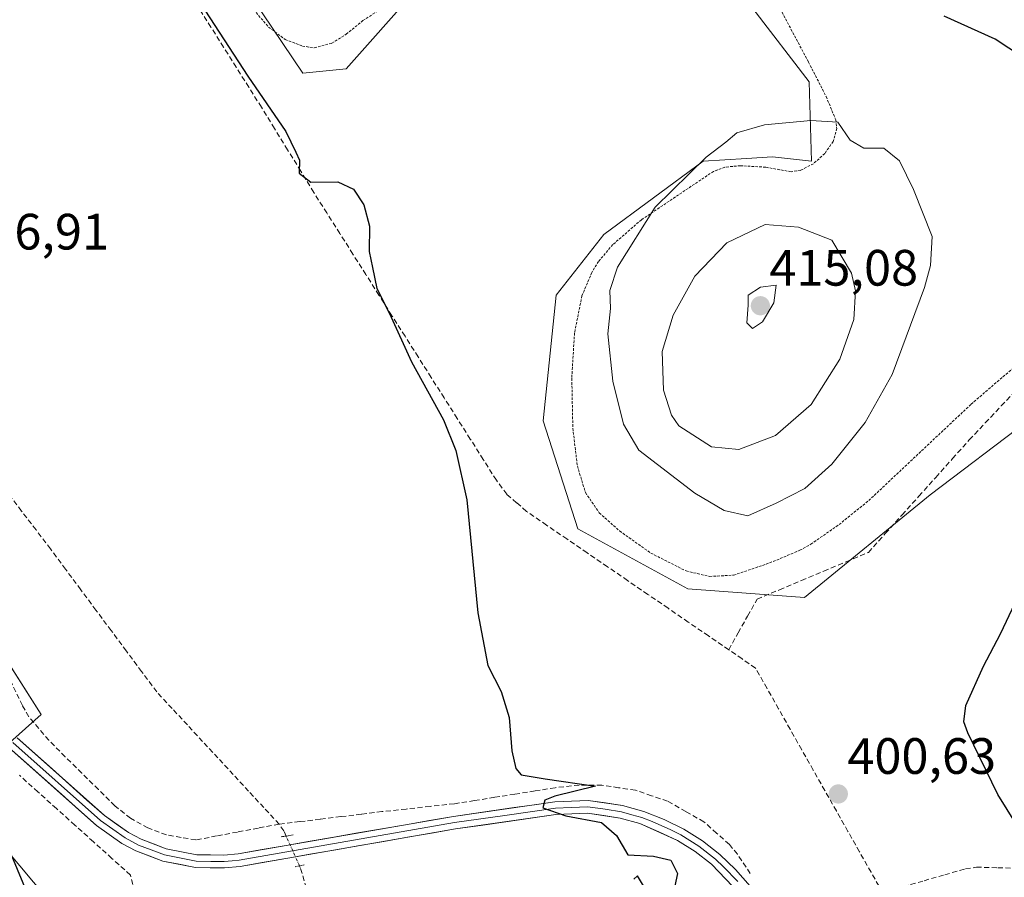
# Model space of a CAD drawing. Units: metres. Extents: x 628726 to 632202, y 4685663 to 4688041.
# Drawn here: x 631752 to 631945, y 4685993 to 4686161 of the extents above; entities that cross this region are included whole.
import ezdxf
from ezdxf.enums import TextEntityAlignment as Align

# ---------------------------------------------------------------- set-up
doc = ezdxf.new("R2010")
doc.units = ezdxf.units.M
doc.header["$MEASUREMENT"] = 0
for name, pattern in [('TRAZO_Y_PUNTO', [1, 0.5, -0.25, 0, -0.25]), ('TRAZOS', [0.75, 0.5, -0.25]), ('TRAZOS2', [0.375, 0.25, -0.125]), ('TRAZOSX2', [1.5, 1, -0.5])]:
    doc.linetypes.add(name, pattern=pattern)
for name, color, linetype, lineweight in [('Arbolado forestal CxS', 92, 'Continuous', 0), ('Carátula', 7, 'Continuous', 5), ('Corriente artificial lineal', 5, 'TRAZOSX2', 13), ('Corriente artificial lineal oculto', 135, 'TRAZO_Y_PUNTO', 13), ('Cultivos herbáceos CxS', 92, 'Continuous', 0), ('Curva de nivel maestra', 36, 'Continuous', 30), ('Curva de nivel normal', 36, 'Continuous', 0), ('Layer 0', 7, 'Continuous', 0), ('Matorral CxS', 135, 'Continuous', 0), ('Puente lineal', 2, 'TRAZOS2', 0), ('Punto de cota en terreno', 7, 'Continuous', 0), ('Rótulo de punto de cota en terreno', 19, 'Continuous', 0), ('Valla', 19, 'TRAZOS', 0)]:
    doc.layers.add(name, color=color, linetype=linetype, lineweight=lineweight)
doc.styles.add('Arial', font='txt', dxfattribs={"height": 0.2})

# ---------------------------------------------------------------- blocks, each defined once
blk = doc.blocks.new('*U152')
at = {"layer": 'Cultivos herbáceos CxS', "color": 92, "linetype": 'Continuous', "lineweight": 0}
for points in [[(631756.9213, 4685989.2255, 399.6135), (631739.4073, 4686010.0495, 400.6064), (631756.0737, 4686024.8553, 398.2998), (631732.3339, 4686062.1815, 397.6417)], [(631775.6309, 4686197.7775, 402.3411), (631807.3431, 4686150.5911, 401.8865), (631815.8211, 4686151.4399, 402.0024), (631829.3885, 4686166.7087, 401.5877)], [(631884.5005, 4686177.7373, 402.6587), (631906.5453, 4686148.8943, 403.9421), (631906.9991, 4686133.3683, 406.1925), (631899.3683, 4686134.2165, 406.3704), (631894.2909, 4686133.8991, 406.3373), (631885.8009, 4686133.3685, 406.0141), (631866.2999, 4686118.9477, 404.4934), (631856.9729, 4686107.0707, 403.304), (631854.4293, 4686082.4695, 402.5527), (631861.2123, 4686061.2615, 402.1947), (631882.7863, 4686049.4875, 402.4353), (631905.6781, 4686047.7915, 400.8507), (631905.6781, 4686047.7915, 400.8507), (631930.2651, 4686067.9383, 401.1101), (631949.3927, 4686082.4687, 401.1398)]]:
    blk.add_polyline3d(points, dxfattribs=at)
blk = doc.blocks.new('5PATER')
at = {"layer": 'Carátula', "linetype": 'Continuous', "lineweight": 5}
h = blk.add_hatch(color=250, dxfattribs=at)
edge = h.paths.add_edge_path()
edge.add_ellipse((0, 0.01), major_axis=(-1.33, -1.34), ratio=0.999422, start_angle=0, end_angle=360)

msp = doc.modelspace()

# ---------------------------------------------------------------- linework, layer by layer
at = {"layer": 'Arbolado forestal CxS', "color": 92, "linetype": 'Continuous', "lineweight": 0}
for points in [[(631829.39, 4686166.71, 401.59), (631815.82, 4686151.44, 402), (631807.34, 4686150.59, 401.89), (631775.63, 4686197.78, 402.34)], [(631775.63, 4686197.78, 402.34), (631807.34, 4686150.59, 401.89), (631815.82, 4686151.44, 402), (631829.39, 4686166.71, 401.59)], [(631949.39, 4686082.47, 401.14), (631930.27, 4686067.94, 401.11), (631905.68, 4686047.79, 400.85), (631905.68, 4686047.79, 400.85), (631882.79, 4686049.49, 402.44), (631861.21, 4686061.26, 402.19), (631854.43, 4686082.47, 402.55), (631856.97, 4686107.07, 403.3), (631866.3, 4686118.95, 404.49), (631885.8, 4686133.37, 406.01), (631894.29, 4686133.9, 406.34), (631899.37, 4686134.22, 406.37), (631907, 4686133.37, 406.19), (631906.55, 4686148.89, 403.94), (631884.5, 4686177.74, 402.66)], [(631884.5, 4686177.74, 402.66), (631906.55, 4686148.89, 403.94), (631907, 4686133.37, 406.19), (631899.37, 4686134.22, 406.37), (631894.29, 4686133.9, 406.34), (631885.8, 4686133.37, 406.01), (631866.3, 4686118.95, 404.49), (631856.97, 4686107.07, 403.3), (631854.43, 4686082.47, 402.55), (631861.21, 4686061.26, 402.19), (631882.79, 4686049.49, 402.44), (631905.68, 4686047.79, 400.85)], [(631905.68, 4686047.79, 400.85), (631930.27, 4686067.94, 401.11), (631949.39, 4686082.47, 401.14), (631958.72, 4686094.34, 401.12), (631972.65, 4686107.08, 400.33), (631972.92, 4686107.1, 400.31), (631981.61, 4686107.92, 399.94), (631993.85, 4686101.99, 399.57), (632033.1, 4686058.88, 395.35), (632061.93, 4686058.87, 395.07), (632090.36, 4686071.45, 394.28), (632124.28, 4686095.2, 392.54), (632150.11, 4686144.56, 390.37), (632141.38, 4686175.79, 390.78)]]:
    msp.add_polyline3d(points, dxfattribs=at)
at = {"layer": 'Corriente artificial lineal', "color": 5, "linetype": 'TRAZOSX2', "lineweight": 13}
for points in [[(631890.8, 4686037.58, 401.38), (631886.84, 4686040.29, 401.6), (631882.87, 4686043, 401.6), (631878.91, 4686045.72, 401.66), (631874.94, 4686048.43, 401.57), (631870.98, 4686051.14, 401.74), (631867.02, 4686053.85, 401.61), (631863.05, 4686056.56, 401.64), (631859.09, 4686059.28, 401.64), (631855.12, 4686061.99, 401.63), (631851.16, 4686064.7, 401.46), (631849.24, 4686066.39, 401.46), (631847.31, 4686068.07, 401.46), (631845.27, 4686070.82, 401.29), (631842.71, 4686074.85, 401.02), (631840.16, 4686078.88, 400.77), (631837.6, 4686082.91, 400.35), (631835.05, 4686086.93, 400.38), (631832.49, 4686090.96, 400.18), (631829.94, 4686094.99, 400.17), (631827.38, 4686099.02, 400.08), (631824.82, 4686103.05, 400.06), (631822.27, 4686107.08, 399.79), (631819.71, 4686111.11, 399.71), (631817.16, 4686115.13, 399.54), (631814.6, 4686119.16, 399.43), (631812.05, 4686123.19, 399.32), (631809.49, 4686127.22, 399.56), (631806.93, 4686131.4, 399.6), (631804.36, 4686135.58, 399.35), (631801.8, 4686139.75, 399.39), (631799.23, 4686143.93, 399.68), (631796.76, 4686147.85, 399.66), (631794.29, 4686151.76, 399.74), (631791.82, 4686155.68, 399.66), (631789.35, 4686159.59, 399.94), (631786.88, 4686163.51, 399.75)], [(631890.8, 4686037.58, 401.38), (631892.65, 4686040.88, 401.56), (631894.5, 4686044.17, 401.56), (631896.35, 4686047.47, 401.68), (631900.72, 4686049.31, 401.4), (631905.08, 4686051.14, 401.44), (631909.45, 4686052.98, 401.39), (631913.81, 4686054.81, 401.41), (631918.18, 4686056.65, 401.39), (631921.48, 4686060.33, 401.33), (631924.77, 4686064, 401.31), (631928.07, 4686067.68, 401.22), (631931.36, 4686071.35, 401.27), (631934.66, 4686075.03, 401.37), (631937.95, 4686078.7, 401.33), (631941.08, 4686082.03, 401.32), (631944.22, 4686085.36, 401.46), (631947.35, 4686088.69, 401.35)], [(631802.71, 4686003.38, 398.1), (631799.71, 4686006.62, 398.03), (631796.71, 4686009.86, 397.73), (631793.71, 4686013.1, 397.83), (631790.72, 4686016.35, 397.89), (631787.72, 4686019.59, 397.88), (631784.72, 4686022.83, 397.98), (631781.72, 4686026.07, 397.9), (631778.72, 4686029.31, 397.86), (631775.75, 4686033.31, 397.45), (631772.77, 4686037.32, 397.26), (631769.8, 4686041.32, 397.16), (631766.82, 4686045.33, 397.03), (631763.85, 4686049.33, 397.1), (631760.87, 4686053.34, 396.98), (631757.9, 4686057.34, 396.94), (631755.07, 4686061.05, 396.98), (631752.23, 4686064.76, 396.9), (631749.4, 4686068.47, 396.95)], [(631920.95, 4685989.96, 401.51), (631918.69, 4685993.96, 400.88), (631916.42, 4685997.97, 400.71), (631914.16, 4686001.97, 400.56), (631911.9, 4686005.97, 400.56), (631909.63, 4686009.97, 400.56), (631907.37, 4686013.98, 400.61), (631905.1, 4686017.98, 400.59), (631902.84, 4686021.98, 400.71), (631900.58, 4686025.98, 400.78), (631898.31, 4686029.99, 400.91), (631896.05, 4686033.99, 401.26), (631893.43, 4686035.79, 401.2), (631890.8, 4686037.58, 401.38)], [(631802.71, 4686003.38, 398.1), (631798.63, 4686002.61, 398.34), (631794.54, 4686001.84, 398.69), (631790.46, 4686001.06, 398.77), (631786.37, 4686000.29, 398.83), (631783.5, 4686000.78, 398.75), (631780.62, 4686001.26, 398.71), (631776.97, 4686002.63, 398.6), (631773.57, 4686004.55, 398.69), (631770.52, 4686006.97, 398.63), (631767.28, 4686010.18, 398.65), (631764.04, 4686013.4, 398.61), (631760.79, 4686016.61, 398.54), (631757.55, 4686019.82, 398.62), (631755.61, 4686022.14, 398.53), (631753.67, 4686024.45, 398.45), (631752.39, 4686026.63, 398.17), (631750.29, 4686031, 397.91)], [(631774.36, 4685990.12, 399.27), (631773.56, 4685993.41, 399.04), (631769.94, 4685996.67, 399.06), (631766.32, 4685999.93, 399.03), (631762.69, 4686003.18, 398.99), (631759.07, 4686006.44, 399.11), (631755.45, 4686009.7, 399.12), (631751.83, 4686012.96, 398.97)], [(631895.03, 4685993.72, 400.59), (631892.51, 4685997.48, 400.52), (631890.93, 4685999.41, 400.46), (631888.44, 4686001.63, 400.43), (631885.94, 4686003.84, 400.27), (631882.39, 4686005.86, 400.36), (631878.83, 4686007.87, 400.17), (631875.68, 4686008.95, 400.12), (631872.52, 4686010.02, 400.23), (631869.23, 4686010.53, 400.22), (631865.94, 4686011.03, 400.18), (631861.49, 4686011.04, 400.14), (631856.8, 4686010.52, 400.02), (631852.85, 4686009.89, 399.91), (631848.9, 4686009.26, 399.69), (631844.94, 4686008.64, 399.45), (631840.99, 4686008.01, 399.37), (631837.04, 4686007.38, 399.44), (631832.31, 4686006.86, 399.45), (631827.58, 4686006.35, 399.51), (631822.85, 4686005.83, 399.38), (631818.82, 4686005.34, 399.25), (631814.79, 4686004.85, 399.14), (631810.77, 4686004.36, 399.05), (631806.74, 4686003.87, 398.96), (631802.71, 4686003.38, 398.1)], [(631804.09, 4686001.05, 398.92), (631803.63, 4686002.07, 398.62), (631802.71, 4686003.38, 398.1)], [(631829.88, 4685899.07, 399.56), (631828.84, 4685903.62, 399.86), (631827.79, 4685908.16, 399.62), (631826.75, 4685912.71, 399.35), (631825.71, 4685917.26, 399.29), (631824.66, 4685921.8, 399.36), (631823.62, 4685926.35, 399.31), (631822.58, 4685930.9, 399.22), (631821.53, 4685935.44, 399.16), (631820.49, 4685939.99, 399.25), (631819.36, 4685944.61, 399.38), (631818.23, 4685949.24, 399.17), (631817.1, 4685953.86, 398.81), (631815.97, 4685958.48, 398.9), (631814.84, 4685963.11, 399.08), (631813.71, 4685967.73, 399.27), (631812.58, 4685972.36, 398.88), (631811.45, 4685976.98, 398.4), (631810.32, 4685981.6, 398.74), (631809.19, 4685986.23, 399.01), (631808.06, 4685990.85, 398.75), (631806.85, 4685994.88, 398.41), (631806.7, 4685995.21, 398.48)], [(631920.95, 4685989.96, 401.51), (631925.01, 4685991.13, 401.33), (631929.07, 4685992.29, 401.08), (631933.13, 4685993.46, 400.92), (631937.19, 4685994.62, 400.93), (631939.35, 4685994.95, 400.85), (631943.53, 4685994.84, 400.77), (631947.71, 4685994.74, 400.52)]]:
    msp.add_polyline3d(points, dxfattribs=at)
at = {"layer": 'Corriente artificial lineal oculto', "color": 135, "linetype": 'TRAZO_Y_PUNTO', "lineweight": 13}
msp.add_polyline3d([(631806.7, 4685995.21, 398.48), (631805.39, 4685998.13, 399.37), (631804.09, 4686001.05, 398.92)], dxfattribs=at)
at = {"layer": 'Cultivos herbáceos CxS', "color": 92, "linetype": 'Continuous', "lineweight": 0}
for points in [[(631775.63, 4686197.78, 402.34), (631807.34, 4686150.59, 401.89), (631815.82, 4686151.44, 402), (631829.39, 4686166.71, 401.59)], [(631884.5, 4686177.74, 402.66), (631906.55, 4686148.89, 403.94), (631907, 4686133.37, 406.19), (631899.37, 4686134.22, 406.37), (631894.29, 4686133.9, 406.34), (631885.8, 4686133.37, 406.01), (631866.3, 4686118.95, 404.49), (631856.97, 4686107.07, 403.3), (631854.43, 4686082.47, 402.55), (631861.21, 4686061.26, 402.19), (631882.79, 4686049.49, 402.44), (631905.68, 4686047.79, 400.85)], [(631905.68, 4686047.79, 400.85), (631930.27, 4686067.94, 401.11), (631949.39, 4686082.47, 401.14), (631958.72, 4686094.34, 401.12), (631972.65, 4686107.08, 400.33), (631972.92, 4686107.1, 400.31), (631981.61, 4686107.92, 399.94), (631993.85, 4686101.99, 399.57), (632033.1, 4686058.88, 395.35), (632061.93, 4686058.87, 395.07), (632090.36, 4686071.45, 394.28), (632124.28, 4686095.2, 392.54), (632150.11, 4686144.56, 390.37), (632141.38, 4686175.79, 390.78)], [(631781.18, 4685772.88, 403.3), (631785.2, 4685791.39, 402.51), (631783.12, 4685798.96, 402.74), (631774.03, 4685807, 403.17), (631765.91, 4685828.4, 403.39), (631761.78, 4685868.95, 402.3), (631767.1, 4685926.45, 400.69), (631756.92, 4685989.23, 399.61), (631739.41, 4686010.05, 400.61), (631756.07, 4686024.86, 398.3), (631732.33, 4686062.18, 397.64)]]:
    msp.add_polyline3d(points, dxfattribs=at)
at = {"layer": 'Curva de nivel maestra', "color": 36, "linetype": 'Continuous', "lineweight": 30}
for points in [[(631786.34, 4686165.8, 400), (631796.54, 4686150, 400), (631804, 4686139.13, 400), (631806.01, 4686135.14, 400), (631806.72, 4686133.52, 400), (631806.6, 4686131.02, 400), (631808.93, 4686129.21, 400), (631814.18, 4686129.27, 400), (631817.27, 4686127.86, 400), (631819.28, 4686124.8, 400), (631820.42, 4686120.61, 400), (631820.38, 4686115.61, 400), (631821.03, 4686112.49, 400), (631821.84, 4686108.4, 400), (631824.31, 4686103.48, 400), (631828.62, 4686094.04, 400), (631834.91, 4686082.65, 400), (631837.31, 4686076.64, 400), (631839.46, 4686066.95, 400), (631841.66, 4686044.82, 400), (631843.62, 4686034.48, 400), (631846.21, 4686029.36, 400), (631847.8, 4686024.27, 400), (631848.29, 4686017.77, 400), (631849.11, 4686014.3, 400), (631850.12, 4686013.03, 400), (631854.81, 4686012.27, 400), (631864.68, 4686010.86, 400), (631856.76, 4686008.85, 400), (631854.75, 4686008.06, 400), (631854.41, 4686006.56, 400), (631858.86, 4686005.01, 400), (631865.88, 4686003.7, 400), (631868.78, 4686001.15, 400), (631871.01, 4685997.38, 400), (631876.08, 4685997.12, 400), (631879.48, 4685996.3, 400), (631880.74, 4685993.69, 400), (631880.06, 4685990.38, 400)], [(631948.34, 4686153.71, 400), (631942.99, 4686157.26, 400), (631933.01, 4686161.77, 400)], [(631950.84, 4685997.4, 400), (631943.51, 4686009.21, 400), (631937.65, 4686021.27, 400), (631936.89, 4686023.45, 400), (631937.27, 4686026.63, 400), (631940.72, 4686034.36, 400), (631944.04, 4686040.72, 400), (631949.83, 4686052.82, 400)], [(631757.33, 4685980.32, 400), (631750.35, 4685997.16, 400)], [(631874.12, 4685991.28, 400), (631872.96, 4685993.24, 400), (631872.22, 4685992.58, 400)]]:
    msp.add_polyline3d(points, dxfattribs=at)
at = {"layer": 'Curva de nivel normal', "color": 36, "linetype": 'Continuous', "lineweight": 0}
for points in [[(631894.52, 4686063.83, 405), (631900.11, 4686066.3, 405), (631905.71, 4686069.2, 405), (631910.98, 4686073.92, 405), (631917.51, 4686082.14, 405), (631922.8, 4686091.55, 405), (631929.16, 4686108.6, 405), (631930.32, 4686112.9, 405), (631930.65, 4686118.56, 405), (631926.98, 4686127.8, 405), (631924.25, 4686133.44, 405), (631921.18, 4686135.89, 405), (631917.25, 4686135.89, 405), (631914.61, 4686137.49, 405), (631912.17, 4686140.98, 405), (631906.88, 4686141.32, 405), (631897.82, 4686140.48, 405), (631892.39, 4686138.93, 405), (631890.22, 4686137.1, 405), (631886.4, 4686134.15, 405), (631876.4, 4686124.34, 405), (631868.99, 4686112.54, 405), (631867.49, 4686108, 405), (631867.64, 4686104.48, 405), (631867.12, 4686099.53, 405), (631868.1, 4686090.2, 405), (631870.19, 4686081.82, 405), (631873.22, 4686076.72, 405), (631884.18, 4686068.29, 405), (631889.92, 4686064.89, 405), (631894.52, 4686063.83, 405)], [(631892.8, 4686076.8, 410), (631899.96, 4686079.57, 410), (631906.94, 4686085.63, 410), (631912.55, 4686094.55, 410), (631915.29, 4686102.28, 410), (631915.64, 4686107.96, 410), (631914.84, 4686111.42, 410), (631911.03, 4686117.84, 410), (631904.49, 4686120.42, 410), (631897.94, 4686120.96, 410), (631890.41, 4686117.35, 410), (631884.16, 4686110.77, 410), (631879.91, 4686103.16, 410), (631877.79, 4686096.03, 410), (631877.99, 4686088.46, 410), (631879.58, 4686083.57, 410), (631881.05, 4686081.45, 410), (631887.46, 4686077.32, 410), (631892.8, 4686076.8, 410)], [(631895.49, 4686100.56, 415), (631897.43, 4686101.85, 415), (631899.66, 4686105.59, 415), (631900.13, 4686109.01, 415), (631897, 4686108.64, 415), (631894.59, 4686107.08, 415), (631894.59, 4686105.11, 415), (631894.36, 4686101.66, 415), (631895.49, 4686100.56, 415)]]:
    msp.add_polyline3d(points, dxfattribs=at)
at = {"layer": 'Layer 0', "linetype": 'Continuous', "lineweight": 0}
for points in [[(631750.55, 4686019.36), (631767.69, 4686004.09), (631772.51, 4686000.68), (631775.13, 4685999.29), (631777.6, 4685998.36), (631780.24, 4685997.35), (631786.48, 4685996.14), (631789.31, 4685996.09), (631791.95, 4685996.04), (631793.48, 4685996.2), (631794.89, 4685996.35), (631837.05, 4686003.68), (631846.9, 4686005.09), (631856.84, 4686006.52), (631859.91, 4686006.66), (631863.17, 4686006.79), (631866.56, 4686006.29), (631869.76, 4686005.81), (631871.84, 4686005.23), (631873.78, 4686004.69), (631875.78, 4686003.91), (631879.48, 4686002.26), (631881.4, 4686001.29), (631884.93, 4685999.07), (631888.22, 4685996.5), (631889.78, 4685995.02), (631892.57, 4685992.11)], [(631751.39, 4686020.28), (631768.47, 4686005.07), (631773.17, 4686001.74), (631775.64, 4686000.43), (631780.58, 4685998.56), (631786.61, 4685997.39), (631791.89, 4685997.29), (631794.71, 4685997.59), (631836.85, 4686004.91), (631856.72, 4686007.77), (631863.23, 4686008.04), (631870.02, 4686007.03), (631874.17, 4686005.87), (631878.18, 4686004.31), (631882.01, 4686002.38), (631885.65, 4686000.09), (631889.03, 4685997.45), (631892.15, 4685994.49), (631894.98, 4685991.23), (631907.03, 4685972.54), (631912.46, 4685960.82)], [(631892.98, 4685989.73), (631887.4, 4685995.55), (631884.21, 4685998.04), (631880.78, 4686000.2), (631873.38, 4686003.5), (631869.5, 4686004.58), (631863.1, 4686005.54), (631856.95, 4686005.27), (631837.25, 4686002.44), (631795.06, 4685995.11), (631792, 4685994.79), (631786.34, 4685994.88), (631779.9, 4685996.13), (631774.61, 4685998.15), (631771.85, 4685999.61), (631766.91, 4686003.11), (631749.71, 4686018.43)]]:
    msp.add_lwpolyline(points, dxfattribs=at)
for points in [[(631751.39, 4686020.28, 399.15), (631754.81, 4686017.24, 399.09), (631758.22, 4686014.2, 399.1), (631761.64, 4686011.15, 399.07), (631765.05, 4686008.11, 399.04), (631768.47, 4686005.07, 398.99), (631770.82, 4686003.41, 399.04), (631773.17, 4686001.74, 398.96), (631775.64, 4686000.43, 398.98), (631778.11, 4685999.5, 399.05), (631780.58, 4685998.56, 399.11), (631783.6, 4685997.98, 399.11), (631786.61, 4685997.39, 399.15), (631789.25, 4685997.34, 399.19), (631791.89, 4685997.29, 399.23), (631794.71, 4685997.59, 399.32), (631799.39, 4685998.4, 399.43), (631804.07, 4685999.22, 399.31), (631808.76, 4686000.03, 399.34), (631813.44, 4686000.84, 399.36), (631818.12, 4686001.66, 399.38), (631822.8, 4686002.47, 399.42), (631827.49, 4686003.28, 399.63), (631832.17, 4686004.1, 399.68), (631836.85, 4686004.91, 399.65), (631840.82, 4686005.48, 399.59), (631844.8, 4686006.05, 399.56), (631848.77, 4686006.63, 399.63), (631852.75, 4686007.2, 399.77), (631856.72, 4686007.77, 399.86), (631859.98, 4686007.91, 399.94), (631863.23, 4686008.04, 400.02), (631866.63, 4686007.54, 400.03), (631870.02, 4686007.03, 400.14), (631874.17, 4686005.87, 400.23), (631878.18, 4686004.31, 400.38), (631882.01, 4686002.38, 400.46), (631885.65, 4686000.09, 400.54), (631889.03, 4685997.45, 400.61), (631892.15, 4685994.49, 400.78), (631894.98, 4685991.23, 400.76)], [(631890.19, 4685992.64, 400.77), (631887.4, 4685995.55, 400.63), (631884.21, 4685998.04, 400.53), (631880.78, 4686000.2, 400.36), (631877.08, 4686001.85, 400.28), (631873.38, 4686003.5, 400.29), (631869.5, 4686004.58, 400.03), (631866.3, 4686005.06, 399.78), (631863.1, 4686005.54, 399.75), (631860.03, 4686005.41, 399.68), (631856.95, 4686005.27, 399.62), (631852.03, 4686004.56, 399.61), (631847.1, 4686003.86, 399.64), (631842.18, 4686003.15, 399.72), (631837.25, 4686002.44, 399.68), (631832.56, 4686001.63, 399.59), (631827.87, 4686000.81, 399.52), (631823.19, 4686000, 399.43), (631818.5, 4685999.18, 399.45), (631813.81, 4685998.37, 399.46), (631809.12, 4685997.55, 399.26), (631804.44, 4685996.74, 399.15), (631799.75, 4685995.92, 399.48), (631795.06, 4685995.11, 399.41), (631792, 4685994.79, 399.34), (631789.17, 4685994.84, 399.31), (631786.34, 4685994.88, 399.29), (631783.12, 4685995.51, 399.22), (631779.9, 4685996.13, 399.2), (631777.26, 4685997.14, 399.24), (631774.61, 4685998.15, 399.22), (631771.85, 4685999.61, 399.12), (631769.38, 4686001.36, 399.08), (631766.91, 4686003.11, 399.17), (631763.47, 4686006.17, 399.09), (631760.03, 4686009.24, 399.17), (631756.59, 4686012.3, 399.23), (631753.15, 4686015.37, 399.09), (631749.71, 4686018.43, 399.15)]]:
    msp.add_polyline3d(points, dxfattribs=at)
at = {"layer": 'Matorral CxS', "color": 135, "linetype": 'Continuous', "lineweight": 0}
for points in [[(631732.33, 4686062.18, 397.64), (631756.07, 4686024.86, 398.3), (631739.41, 4686010.05, 400.61), (631756.92, 4685989.23, 399.61), (631767.1, 4685926.45, 400.69), (631761.78, 4685868.95, 402.3), (631765.91, 4685828.4, 403.39), (631774.03, 4685807, 403.17), (631783.12, 4685798.96, 402.74), (631785.2, 4685791.39, 402.51), (631781.18, 4685772.88, 403.3), (631768.03, 4685774.01, 404.99), (631760.39, 4685770.19, 406.9), (631754.66, 4685767.33, 407.43), (631754.66, 4685767.33, 407.43), (631749.88, 4685776.88, 407.63)], [(631781.18, 4685772.88, 403.3), (631785.2, 4685791.39, 402.51), (631783.12, 4685798.96, 402.74), (631774.03, 4685807, 403.17), (631765.91, 4685828.4, 403.39), (631761.78, 4685868.95, 402.3), (631767.1, 4685926.45, 400.69), (631756.92, 4685989.23, 399.61), (631739.41, 4686010.05, 400.61), (631756.07, 4686024.86, 398.3), (631732.33, 4686062.18, 397.64)]]:
    msp.add_polyline3d(points, dxfattribs=at)
at = {"layer": 'Puente lineal', "color": 2, "linetype": 'TRAZOS2', "lineweight": 0}
for points in [[(631805.44, 4686001.28, 399.05), (631804.08, 4686001.05, 398.92), (631803.07, 4686000.89, 398.84)], [(631807.63, 4685995.42, 398.66), (631806.69, 4685995.21, 398.48), (631805.87, 4685995.03, 398.54)]]:
    msp.add_polyline3d(points, dxfattribs=at)
at = {"layer": 'Valla', "color": 19, "linetype": 'TRAZOS', "lineweight": 0}
for points in [[(631795.28, 4686165.9, 402.82), (631800.64, 4686159.62, 403.16), (631803.9, 4686157.17, 403.05), (631807.26, 4686155.92, 403.1), (631809.6, 4686155.55, 402.99), (631813.05, 4686156.46, 402.84), (631815.87, 4686158.23, 402.64), (631819.13, 4686160.9, 402.18), (631827.21, 4686166.18, 401.28)], [(631900.54, 4686163.87, 402.73), (631906.43, 4686152.78, 403.18), (631909.89, 4686146.02, 403.75), (631911.77, 4686141.48, 404.36), (631911.98, 4686139.76, 404.75), (631911.26, 4686137.21, 405.35), (631909.62, 4686134.83, 405.62), (631907.39, 4686132.85, 405.8), (631904.87, 4686131.53, 406.11), (631903.01, 4686131.27, 406.29), (631898.03, 4686132.16, 405.94), (631893.07, 4686132.46, 405.75), (631890.05, 4686132.17, 405.64), (631887.82, 4686131.35, 405.61), (631873.69, 4686121.85, 404.71), (631868.07, 4686116.98, 404.13), (631865.3, 4686113.69, 403.84), (631863.98, 4686111.55, 403.74), (631862.05, 4686106.96, 403.55), (631860.58, 4686099.67, 403.71), (631860.05, 4686090.78, 403.46), (631860.26, 4686081.01, 403.07), (631861.14, 4686073.6, 402.65), (631862.73, 4686068.37, 402.51), (631865.44, 4686064.41, 402.54), (631869.42, 4686060.85, 402.68), (631875.55, 4686056.51, 402.87), (631882.46, 4686053.01, 402.9), (631887.07, 4686051.94, 402.88), (631891.76, 4686052.19, 402.87), (631898.82, 4686054.58, 402.85), (631904.74, 4686057.06, 402.97), (631906.89, 4686058.26, 403.18), (631912.42, 4686062.1, 402.82), (631918.23, 4686066.81, 402.94), (631938.29, 4686085.69, 402.39), (631947.78, 4686093.85, 402.08)]]:
    msp.add_polyline3d(points, dxfattribs=at)

# ---------------------------------------------------------------- block references
at = {"layer": 'Cultivos herbáceos CxS', "color": 92, "linetype": 'Continuous', "lineweight": 0}
msp.add_blockref('*U152', (0, 0), dxfattribs=at)
at = {"layer": 'Punto de cota en terreno', "linetype": 'Continuous', "lineweight": 0}
for p in [(631897, 4686105, 415.08), (631912.28, 4686009.29, 400.63)]:
    msp.add_blockref('5PATER', p, dxfattribs=at)

# ---------------------------------------------------------------- texts
at = {"layer": 'Rótulo de punto de cota en terreno', "color": 19, "linetype": 'Continuous', "lineweight": 0, "style": 'Arial'}
for s, p in [('396,91', (631740.22, 4686113.84)), ('415,08', (631898.76, 4686106.76)), ('400,63', (631914.04, 4686011.05))]:
    msp.add_text(s, height=7, dxfattribs=at).set_placement(p, align=Align.BOTTOM_LEFT)

doc.saveas('drawing.dxf')
